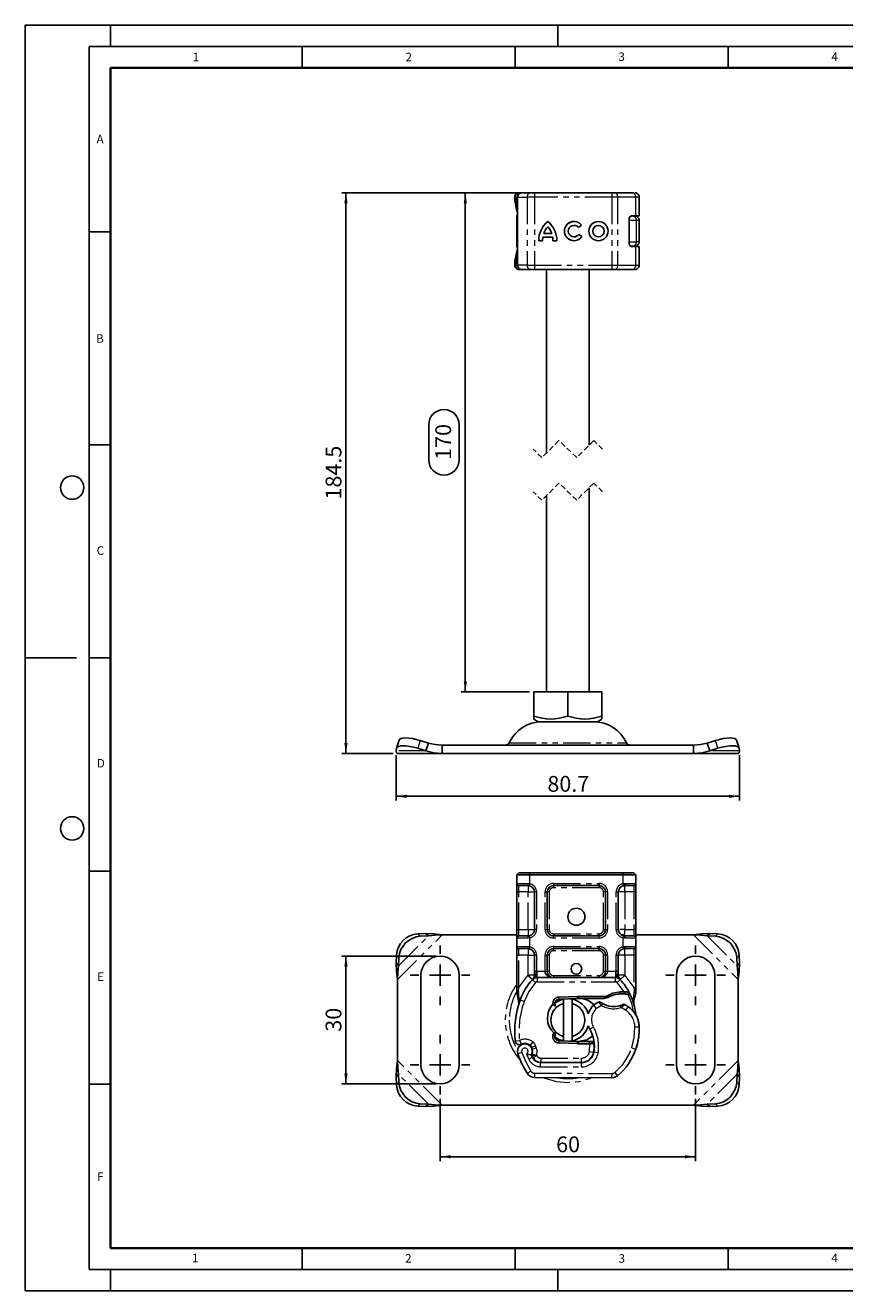
# Model space of a CAD drawing. Units: millimetres. Extents: x 0 to 420, y 0 to 297.
# Drawn here: x 0 to 192, y 0 to 297 of the extents above; entities that cross this region are included whole.
import ezdxf

# ---------------------------------------------------------------- set-up
doc = ezdxf.new("R2010")
doc.units = ezdxf.units.MM
doc.linetypes.add('HIDDEN', pattern=[1.905, 1.27, -0.635])
doc.linetypes.add('PHANTOM', pattern=[12.7, 6.35, -1.27, 1.27, -1.27, 1.27, -1.27])
doc.layers.add('LINIEN-DICK', color=7, linetype='Continuous', lineweight=35)
for name, color, linetype in [('LINIEN-DÜNN', 7, 'Continuous'), ('SLD-0', 179, 'Continuous'), ('VORLAGE_TEXT', 7, 'Continuous')]:
    doc.layers.add(name, color=color, linetype=linetype)
doc.styles.add('SLDTEXTSTYLE0', font='TXT', dxfattribs={"width": 0.605})
doc.dimstyles.new('SLDDIMSTYLE0', dxfattribs={"dimtxt": 3.595646, "dimasz": 2.5, "dimexe": 0, "dimexo": 0.0625, "dimgap": 0.898912, "dimtad": 1, "dimdec": 1, "dimrnd": 1e-09, "dimzin": 12, "dimdsep": 46, "dimtxsty": 'SLDTEXTSTYLE0', "dimsah": 1, "dimcen": 0.09, "dimadec": 0, "dimazin": 3, "dimtfac": 1, "dimtdec": 1, "dimtofl": 0, "dimtmove": 0, "dimatfit": 3, "dimfxl": 0, "dimfrac": 2, "dimtolj": 1, "dimtzin": 12, "dimarcsym": 0})
doc.dimstyles.new('SLDDIMSTYLE1', dxfattribs={"dimtxt": 3.595646, "dimasz": 2.5, "dimexe": 0, "dimexo": 0.0625, "dimgap": 0.898912, "dimtad": 1, "dimdec": 1, "dimrnd": 1e-09, "dimzin": 12, "dimdsep": 46, "dimtxsty": 'SLDTEXTSTYLE0', "dimsah": 1, "dimcen": 0.09, "dimadec": 0, "dimazin": 3, "dimtfac": 1, "dimtofl": 0, "dimtmove": 0, "dimatfit": 3, "dimfxl": 0, "dimfrac": 2, "dimtolj": 1, "dimtzin": 12, "dimarcsym": 0})
doc.dimstyles.new('SLDDIMSTYLE2', dxfattribs={"dimtxt": 3.595646, "dimasz": 2.5, "dimexe": 0, "dimexo": 0.0625, "dimgap": 0.898912, "dimtad": 1, "dimrnd": 1e-09, "dimzin": 12, "dimdsep": 46, "dimtxsty": 'SLDTEXTSTYLE0', "dimsah": 1, "dimcen": 0.09, "dimadec": 0, "dimazin": 3, "dimtfac": 1, "dimtofl": 0, "dimtmove": 0, "dimatfit": 3, "dimfxl": 0, "dimfrac": 2, "dimtolj": 1, "dimtzin": 12, "dimarcsym": 0})

# ---------------------------------------------------------------- blocks, each defined once
blk = doc.blocks.new('_D')
at = {"layer": 'SLD-0'}
for p, q in [((87.04, 125.7), (87.04, 115.04)), ((167.71, 125.7), (167.71, 115.04)), ((167.71, 116.04), (87.04, 116.04))]:
    blk.add_line(p, q, dxfattribs=at)
for points in [[(87.04, 116.04), (89.54, 115.65), (89.54, 116.42)], [(167.71, 116.04), (165.21, 116.42), (165.21, 115.65)]]:
    blk.add_solid(points, dxfattribs=at)
at = {"layer": 'SLD-0', "insert": (122.58, 120.81), "char_height": 3.704, "attachment_point": 1, "style": 'SLDTEXTSTYLE0'}
blk.add_mtext('80.7', dxfattribs=at)
blk = doc.blocks.new('_D_1')
at = {"layer": 'SLD-0'}
for p, q in [((115.58, 257.7), (74.29, 257.7)), ((75.29, 126.05), (75.29, 257.7)), ((86.38, 126.05), (74.29, 126.05))]:
    blk.add_line(p, q, dxfattribs=at)
for points in [[(75.29, 257.7), (74.9, 255.2), (75.67, 255.2)], [(75.29, 126.05), (75.67, 128.55), (74.9, 128.55)]]:
    blk.add_solid(points, dxfattribs=at)
at = {"layer": 'SLD-0', "insert": (70.51, 185.7), "char_height": 3.704, "attachment_point": 1, "rotation": 90, "style": 'SLDTEXTSTYLE0'}
blk.add_mtext('184.5', dxfattribs=at)
blk = doc.blocks.new('_D_2')
at = {"layer": 'SLD-0'}
for p, q in [((115.58, 257.7), (102.31, 257.7)), ((103.31, 140.55), (103.31, 257.7)), ((94.71, 195.01), (94.71, 203.24)), ((101.87, 203.24), (101.87, 195.01)), ((118.37, 140.55), (102.31, 140.55))]:
    blk.add_line(p, q, dxfattribs=at)
for centre, start, end in [((98.29, 203.24), 0, 180), ((98.29, 195.01), 180, 0)]:
    blk.add_arc(centre, 3.58, start, end, dxfattribs=at)
for points in [[(103.31, 257.7), (102.93, 255.2), (103.69, 255.2)], [(103.31, 140.55), (103.69, 143.05), (102.93, 143.05)]]:
    blk.add_solid(points, dxfattribs=at)
at = {"layer": 'SLD-0', "insert": (96.28, 195.01), "char_height": 3.704, "attachment_point": 1, "rotation": 90, "style": 'SLDTEXTSTYLE0'}
blk.add_mtext('170', dxfattribs=at)
blk = doc.blocks.new('_D_3')
at = {"layer": 'SLD-0'}
for p, q in [((97.38, 45.03), (97.38, 30.44)), ((157.38, 45.03), (157.38, 30.44)), ((97.38, 31.44), (157.38, 31.44))]:
    blk.add_line(p, q, dxfattribs=at)
for points in [[(97.38, 31.44), (99.88, 31.06), (99.88, 31.82)], [(157.38, 31.44), (154.88, 31.82), (154.88, 31.06)]]:
    blk.add_solid(points, dxfattribs=at)
at = {"layer": 'SLD-0', "insert": (124.63, 36.21), "char_height": 3.704, "attachment_point": 1, "style": 'SLDTEXTSTYLE0'}
blk.add_mtext('60', dxfattribs=at)
blk = doc.blocks.new('_D_4')
at = {"layer": 'SLD-0'}
for p, q in [((96.38, 78.53), (74.29, 78.53)), ((75.29, 48.53), (75.29, 78.53)), ((96.38, 48.53), (74.29, 48.53))]:
    blk.add_line(p, q, dxfattribs=at)
for points in [[(75.29, 78.53), (74.9, 76.03), (75.67, 76.03)], [(75.29, 48.53), (75.67, 51.03), (74.9, 51.03)]]:
    blk.add_solid(points, dxfattribs=at)
at = {"layer": 'SLD-0', "insert": (70.51, 60.79), "char_height": 3.704, "attachment_point": 1, "rotation": 90, "style": 'SLDTEXTSTYLE0'}
blk.add_mtext('30', dxfattribs=at)
blk = doc.blocks.new('SW_CENTERMARKSYMBOL_0')
at = {"layer": 'SLD-0', "color": 0}
for p, q in [((0, 5), (0, 7)), ((-5, 0), (-7, 0)), ((0, 0), (-2.5, 0)), ((0, 0), (0, 2.5)), ((0, 0), (0, -2.5)), ((0, 0), (2.5, 0)), ((5, 0), (7, 0)), ((0, -5), (0, -7))]:
    blk.add_line(p, q, dxfattribs=at)
blk = doc.blocks.new('SW_CENTERMARKSYMBOL_1')
at = {"layer": 'SLD-0', "color": 0}
for p, q in [((0, 5), (0, 7)), ((-5, 0), (-7, 0)), ((0, 0), (-2.5, 0)), ((0, 0), (0, 2.5)), ((0, 0), (0, -2.5)), ((0, 0), (2.5, 0)), ((5, 0), (7, 0)), ((0, -5), (0, -7))]:
    blk.add_line(p, q, dxfattribs=at)
blk = doc.blocks.new('SW_CENTERMARKSYMBOL_2')
at = {"layer": 'SLD-0', "color": 0}
for p, q in [((0, 5), (0, 7)), ((-5, 0), (-7, 0)), ((0, 0), (-2.5, 0)), ((0, 0), (0, 2.5)), ((0, 0), (0, -2.5)), ((0, 0), (2.5, 0)), ((5, 0), (7, 0)), ((0, -5), (0, -7))]:
    blk.add_line(p, q, dxfattribs=at)
blk = doc.blocks.new('SW_CENTERMARKSYMBOL_3')
at = {"layer": 'SLD-0', "color": 0}
for p, q in [((0, 5), (0, 7)), ((-5, 0), (-7, 0)), ((0, 0), (-2.5, 0)), ((0, 0), (0, 2.5)), ((0, 0), (0, -2.5)), ((0, 0), (2.5, 0)), ((5, 0), (7, 0)), ((0, -5), (0, -7))]:
    blk.add_line(p, q, dxfattribs=at)

msp = doc.modelspace()

# ---------------------------------------------------------------- linework, layer by layer
at = {"color": 7, "linetype": 'Continuous', "lineweight": 25}
for p, q in [((114.92, 256.698), (114.92, 256.076)), ((114.921, 256.096), (114.93, 256.015)), ((114.951, 255.833), (114.956, 255.785)), ((115.536, 256.698), (115.536, 240.698)), ((116.028, 257.698), (116.405, 257.698)), ((116.579, 257.698), (118.679, 257.698)), ((118.679, 257.698), (119.524, 257.698)), ((118.911, 257.698), (119.164, 257.698)), ((119.164, 257.698), (119.811, 257.698)), ((119.524, 257.698), (137.749, 257.698)), ((137.749, 257.698), (138.394, 257.698)), ((142.382, 257.698), (138.394, 257.698)), ((142.382, 257.698), (142.731, 257.698)), ((143.109, 257.698), (143.13, 257.698)), ((144.134, 252.298), (144.134, 256.698)), ((115.377, 249.968), (115.377, 251.698)), ((115.39, 249.834), (115.377, 249.75)), ((115.377, 247.647), (115.377, 249.75)), ((115.536, 250.13), (115.502, 250.093)), ((122.673, 249.713), (122.671, 249.713)), ((128.832, 250.046), (128.83, 250.046)), ((130.614, 250.074), (129.89, 249.531)), ((134.562, 250.046), (134.559, 250.046)), ((141.742, 251.298), (141.742, 246.098)), ((142.108, 252.198), (142.541, 252.198)), ((142.346, 252.298), (143.328, 252.298)), ((143.328, 252.298), (144.134, 252.298)), ((144.144, 246.198), (144.144, 251.198)), ((115.377, 247.647), (115.394, 247.563)), ((115.377, 245.698), (115.377, 247.415)), ((115.502, 247.304), (115.536, 247.267)), ((123.831, 247.263), (121.511, 247.263)), ((123.593, 248.169), (121.748, 248.169)), ((123.596, 248.169), (123.593, 248.169)), ((123.833, 247.263), (123.831, 247.263)), ((128.83, 247.35), (128.832, 247.35)), ((129.926, 247.914), (130.67, 247.398)), ((134.559, 247.35), (134.562, 247.35)), ((121.449, 246.445), (120.544, 246.445)), ((124.798, 246.445), (123.892, 246.445)), ((142.097, 245.198), (142.541, 245.198)), ((143.328, 245.098), (142.346, 245.098)), ((143.328, 245.098), (144.134, 245.098)), ((144.134, 240.698), (144.134, 245.098)), ((114.92, 241.31), (114.92, 240.698)), ((114.931, 241.31), (114.936, 241.381)), ((116.028, 239.698), (116.347, 239.698)), ((116.537, 239.698), (116.579, 239.698)), ((116.579, 239.698), (118.679, 239.698)), ((119.524, 239.698), (118.679, 239.698)), ((118.911, 239.698), (119.164, 239.698)), ((119.164, 239.698), (119.811, 239.698)), ((119.524, 239.698), (137.749, 239.698)), ((122.377, 239.698), (122.377, 196.621)), ((132.377, 198.446), (132.377, 239.698)), ((137.749, 239.698), (138.394, 239.698)), ((138.394, 239.698), (142.382, 239.698)), ((139.686, 239.698), (140.571, 239.698)), ((142.382, 239.698), (143.035, 239.698)), ((132.377, 140.547), (132.377, 188.446)), ((122.377, 186.621), (122.377, 140.547)), ((119.366, 140.547), (119.366, 134.883)), ((119.366, 140.547), (127.377, 140.547)), ((127.377, 134.883), (127.377, 140.547)), ((127.377, 140.547), (135.388, 140.547)), ((135.388, 140.547), (135.388, 134.883)), ((119.366, 134.883), (119.366, 134.171)), ((119.366, 134.167), (120.44, 133.547)), ((134.315, 133.547), (135.388, 134.167)), ((135.388, 134.883), (135.388, 134.193)), ((120.44, 133.547), (134.315, 133.547)), ((87.749, 129.185), (87.152, 127.373)), ((94.638, 128.516), (92.732, 129.114)), ((94.041, 126.703), (94.638, 128.516)), ((97.888, 128.047), (97.888, 126.047)), ((156.866, 128.047), (97.888, 128.047)), ((156.866, 128.047), (156.866, 126.047)), ((162.022, 129.114), (160.116, 128.516)), ((160.116, 128.516), (160.713, 126.703)), ((167.602, 127.373), (167.005, 129.185)), ((87.041, 126.703), (87.134, 127.301)), ((97.888, 126.047), (87.377, 126.047)), ((92.134, 127.301), (94.041, 126.703)), ((97.888, 126.047), (156.866, 126.047)), ((167.377, 126.047), (156.866, 126.047)), ((160.713, 126.703), (162.62, 127.301)), ((167.62, 127.301), (167.713, 126.703)), ((115.877, 98.079), (115.377, 97.579)), ((115.877, 98.079), (118.377, 98.079)), ((118.377, 98.079), (140.377, 98.079)), ((140.377, 98.079), (142.877, 98.079)), ((142.877, 98.079), (143.377, 97.579)), ((115.377, 97.579), (115.377, 95.579)), ((115.377, 97.579), (118.377, 97.579)), ((115.377, 93.579), (115.377, 95.579)), ((115.877, 95.079), (118.028, 95.079)), ((118.29, 95.057), (118.028, 95.079)), ((118.028, 95.079), (118.439, 94.998)), ((118.377, 97.579), (140.377, 97.579)), ((124.028, 95.079), (134.726, 95.079)), ((140.209, 94.977), (140.726, 95.079)), ((140.377, 97.579), (143.377, 97.579)), ((140.726, 95.079), (140.464, 95.057)), ((140.726, 95.079), (142.877, 95.079)), ((143.377, 97.579), (143.377, 95.579)), ((143.377, 95.579), (143.377, 93.579)), ((115.377, 84.779), (115.377, 93.579)), ((119.528, 93.579), (119.528, 84.779)), ((122.528, 84.779), (122.528, 93.579)), ((136.226, 93.579), (136.226, 84.779)), ((139.226, 84.779), (139.226, 93.579)), ((143.377, 93.579), (143.377, 84.779)), ((94.041, 83.866), (92.134, 83.772)), ((92.732, 83.174), (94.638, 83.268)), ((94.638, 83.268), (94.041, 83.866)), ((97.888, 83.529), (115.377, 83.529)), ((115.377, 82.779), (115.377, 84.779)), ((118.028, 83.279), (115.877, 83.279)), ((118.546, 83.382), (118.028, 83.279)), ((118.028, 83.279), (118.29, 83.302)), ((134.726, 83.279), (124.028, 83.279)), ((139.399, 84.779), (139.226, 84.779)), ((139.949, 83.529), (140.726, 83.529)), ((140.726, 83.279), (140.153, 83.393)), ((140.726, 83.279), (140.464, 83.302)), ((142.877, 83.279), (140.726, 83.279)), ((143.377, 84.779), (143.377, 82.779)), ((143.377, 83.529), (156.866, 83.529)), ((160.713, 83.866), (160.116, 83.268)), ((160.116, 83.268), (162.022, 83.174)), ((162.62, 83.772), (160.713, 83.866)), ((115.377, 80.779), (115.377, 82.779)), ((115.377, 78.779), (115.377, 80.779)), ((115.877, 80.279), (118.028, 80.279)), ((118.028, 80.279), (118.29, 80.257)), ((118.028, 80.279), (118.439, 80.198)), ((124.028, 80.279), (134.726, 80.279)), ((140.209, 80.177), (140.726, 80.279)), ((140.726, 80.279), (140.464, 80.257)), ((140.726, 80.279), (142.877, 80.279)), ((143.377, 82.779), (143.377, 80.779)), ((143.377, 80.779), (143.377, 78.779)), ((87.134, 78.772), (87.041, 76.866)), ((87.638, 76.268), (87.732, 78.174)), ((115.377, 71.145), (115.377, 78.779)), ((119.528, 78.779), (119.528, 74.976)), ((122.528, 74.979), (122.528, 78.779)), ((136.226, 78.779), (136.226, 74.979)), ((139.226, 74.976), (139.226, 78.779)), ((143.377, 78.779), (143.377, 71.145)), ((167.022, 78.174), (167.116, 76.268)), ((167.713, 76.866), (167.62, 78.772)), ((87.041, 76.866), (87.638, 76.268)), ((119.528, 74.085), (119.528, 74.976)), ((139.226, 74.976), (139.226, 74.085)), ((167.116, 76.268), (167.713, 76.866)), ((87.377, 54.041), (87.377, 73.018)), ((92.877, 74.029), (92.877, 53.029)), ((101.877, 53.029), (101.877, 74.029)), ((119.097, 73.032), (119.121, 73.056)), ((120.166, 73.479), (138.588, 73.479)), ((139.633, 73.056), (139.657, 73.032)), ((152.877, 74.029), (152.877, 53.029)), ((161.877, 53.029), (161.877, 74.029)), ((167.377, 73.018), (167.377, 54.041)), ((115.377, 70.18), (115.377, 71.145)), ((115.377, 70.18), (115.398, 69.868)), ((115.398, 69.868), (115.456, 69.574)), ((115.401, 69.884), (115.451, 69.599)), ((115.456, 69.574), (115.778, 68.042)), ((125.281, 68.9), (129.655, 69.075)), ((129.675, 68.575), (125.301, 68.4)), ((126.377, 67.402), (126.377, 68.428)), ((128.377, 68.428), (128.377, 67.402)), ((129.655, 69.075), (129.877, 69.079)), ((129.877, 69.079), (136.292, 69.079)), ((129.877, 68.579), (135.944, 68.579)), ((135.944, 68.579), (136.292, 69.079)), ((135.944, 68.579), (136.868, 68.845)), ((136.868, 68.845), (136.292, 69.079)), ((139.686, 70.14), (140.571, 70.14)), ((140.556, 69.64), (140.858, 69.629)), ((140.571, 70.14), (140.882, 70.127)), ((141.806, 69.973), (141.531, 69.58)), ((142.776, 68.52), (142.885, 67.208)), ((142.883, 68.251), (143.309, 69.84)), ((143.377, 70.358), (143.309, 69.84)), ((143.377, 71.145), (143.377, 70.358)), ((115.865, 67.244), (115.851, 67.248)), ((115.856, 67.247), (115.858, 66.98)), ((124.472, 66.782), (123.853, 67.212)), ((124.379, 67.129), (124.472, 66.782)), ((126.377, 59.657), (126.377, 67.402)), ((128.377, 67.402), (128.377, 59.657)), ((142.866, 67.281), (142.884, 67.213)), ((142.885, 67.47), (142.883, 68.251)), ((123.894, 60.054), (124.105, 60.507)), ((124.419, 60.619), (124.105, 60.507)), ((124.377, 59.922), (124.447, 60.59)), ((124.447, 60.59), (124.419, 60.619)), ((126.377, 58.631), (126.377, 59.657)), ((128.377, 59.657), (128.377, 58.631)), ((117.37, 58.004), (117.157, 58.011)), ((119.018, 56.688), (118.864, 57.143)), ((124.443, 59.225), (124.55, 59.047)), ((129.655, 57.984), (125.281, 58.159)), ((125.301, 58.659), (129.675, 58.484)), ((129.877, 57.979), (129.655, 57.984)), ((132.442, 58.479), (129.877, 58.479)), ((132.442, 57.979), (129.877, 57.979)), ((132.477, 58.479), (132.442, 58.479)), ((132.51, 57.979), (132.442, 57.979)), ((132.477, 58.479), (132.955, 58.479)), ((133.514, 57.983), (132.955, 58.479)), ((132.955, 58.479), (133.534, 58.479)), ((143.497, 57.127), (143.285, 56.555)), ((119.218, 54.757), (119.013, 55.21)), ((120.99, 53.567), (130.526, 53.518)), ((130.577, 53.579), (121.041, 53.579)), ((131.146, 53.579), (130.577, 53.579)), ((87.638, 50.791), (87.041, 50.193)), ((87.732, 48.885), (87.638, 50.791)), ((167.116, 50.791), (167.022, 48.885)), ((167.713, 50.193), (167.116, 50.791)), ((87.041, 50.193), (87.134, 48.287)), ((137.744, 49.981), (119.519, 50.074)), ((167.62, 48.287), (167.713, 50.193)), ((92.134, 43.287), (94.041, 43.193)), ((94.638, 43.791), (92.732, 43.885)), ((94.041, 43.193), (94.638, 43.791)), ((156.866, 43.529), (97.888, 43.529)), ((162.022, 43.885), (160.116, 43.791)), ((160.116, 43.791), (160.713, 43.193)), ((160.713, 43.193), (162.62, 43.287))]:
    msp.add_line(p, q, dxfattribs=at)
at = {"color": 8, "linetype": 'PHANTOM', "lineweight": 18}
for p, q in [((115.033, 256.698), (114.92, 256.698)), ((114.941, 256.076), (115.033, 256.566)), ((115.033, 256.698), (115.542, 256.698)), ((115.033, 256.698), (115.033, 256.566)), ((115.425, 256.252), (115.536, 256.208)), ((115.636, 256.698), (115.536, 256.698)), ((115.636, 256.698), (117.828, 256.698)), ((115.636, 240.698), (115.636, 256.698)), ((116.028, 257.698), (116.185, 257.627)), ((117.828, 256.698), (117.828, 240.698)), ((119.519, 256.698), (117.828, 256.698)), ((119.519, 256.698), (119.519, 240.698)), ((137.744, 256.698), (119.519, 256.698)), ((137.744, 256.698), (137.744, 240.698)), ((139.033, 256.698), (137.744, 256.698)), ((139.033, 256.698), (139.033, 240.698)), ((143.328, 256.698), (139.033, 256.698)), ((143.328, 252.298), (143.328, 256.698)), ((144.134, 256.698), (143.328, 256.698)), ((115.536, 251.698), (115.377, 251.698)), ((115.377, 249.75), (115.398, 249.756)), ((115.4, 249.897), (115.39, 249.834)), ((115.398, 249.756), (115.456, 249.775)), ((115.456, 249.775), (115.536, 249.926)), ((143.497, 251.198), (141.742, 251.198)), ((143.497, 246.198), (143.497, 251.198)), ((144.144, 251.198), (143.497, 251.198)), ((115.398, 247.64), (115.377, 247.647)), ((115.456, 247.622), (115.398, 247.64)), ((115.536, 247.47), (115.456, 247.622)), ((115.536, 245.698), (115.377, 245.698)), ((141.742, 246.198), (143.497, 246.198)), ((142.79, 245.202), (142.768, 245.074)), ((143.328, 240.698), (143.328, 245.098)), ((144.144, 246.198), (143.497, 246.198)), ((115.033, 240.698), (114.92, 240.698)), ((115.033, 240.698), (115.033, 240.83)), ((115.033, 240.698), (115.532, 240.698)), ((115.536, 241.189), (115.425, 241.144)), ((115.536, 240.698), (115.636, 240.698)), ((117.828, 240.698), (115.636, 240.698)), ((117.828, 240.698), (119.519, 240.698)), ((119.519, 240.698), (137.744, 240.698)), ((137.744, 240.698), (139.033, 240.698)), ((139.033, 240.698), (143.328, 240.698)), ((143.328, 240.698), (144.134, 240.698)), ((116.028, 239.698), (116.182, 239.768)), ((92.732, 129.114), (92.134, 127.301)), ((113.62, 128.626), (141.134, 128.626)), ((162.62, 127.301), (162.022, 129.114)), ((94.041, 126.703), (87.041, 126.703)), ((167.713, 126.703), (160.713, 126.703)), ((118.377, 98.079), (118.377, 97.579)), ((140.377, 97.579), (140.377, 98.079)), ((115.377, 95.579), (117.959, 95.579)), ((115.877, 93.579), (115.877, 95.079)), ((117.959, 95.579), (118.377, 95.549)), ((118.028, 95.079), (118.028, 93.579)), ((118.377, 95.549), (118.29, 95.057)), ((118.377, 97.579), (118.377, 95.549)), ((124.028, 95.579), (134.726, 95.579)), ((124.028, 95.579), (124.028, 95.079)), ((124.028, 95.079), (124.028, 94.579)), ((134.726, 95.579), (134.726, 95.079)), ((134.726, 94.579), (134.726, 95.079)), ((140.377, 95.549), (140.377, 97.579)), ((140.377, 95.549), (140.796, 95.579)), ((140.464, 95.057), (140.377, 95.549)), ((140.726, 93.579), (140.726, 95.079)), ((140.796, 95.579), (143.377, 95.579)), ((142.877, 95.079), (142.877, 93.579)), ((115.377, 93.579), (115.877, 93.579)), ((118.028, 93.579), (115.877, 93.579)), ((115.877, 84.779), (115.877, 93.579)), ((118.028, 93.579), (119.528, 93.579)), ((118.028, 84.779), (118.028, 93.579)), ((120.028, 93.579), (119.528, 93.579)), ((120.028, 93.579), (120.028, 84.779)), ((122.028, 84.779), (122.028, 93.579)), ((122.028, 93.579), (122.528, 93.579)), ((123.028, 93.579), (122.528, 93.579)), ((123.028, 93.579), (123.028, 84.779)), ((134.726, 94.579), (124.028, 94.579)), ((136.226, 93.579), (135.726, 93.579)), ((135.726, 84.779), (135.726, 93.579)), ((136.726, 93.579), (136.226, 93.579)), ((136.726, 93.579), (136.726, 84.779)), ((138.726, 84.779), (138.726, 93.579)), ((138.726, 93.579), (139.226, 93.579)), ((140.726, 93.579), (139.226, 93.579)), ((140.726, 93.579), (140.726, 84.779)), ((142.877, 93.579), (140.726, 93.579)), ((143.377, 93.579), (142.877, 93.579)), ((142.877, 93.579), (142.877, 84.779)), ((87.377, 73.018), (97.888, 83.529)), ((87.638, 76.268), (94.638, 83.268)), ((92.134, 83.772), (92.732, 83.174)), ((115.377, 84.779), (115.877, 84.779)), ((115.877, 83.279), (115.877, 84.779)), ((115.877, 84.779), (118.028, 84.779)), ((118.028, 84.779), (118.028, 83.279)), ((118.028, 84.779), (119.528, 84.779)), ((118.29, 83.302), (118.377, 82.81)), ((120.028, 84.779), (119.528, 84.779)), ((122.028, 84.779), (122.528, 84.779)), ((122.528, 84.779), (123.028, 84.779)), ((124.028, 83.779), (124.028, 83.279)), ((124.028, 83.779), (134.726, 83.779)), ((124.028, 82.779), (124.028, 83.279)), ((134.726, 83.279), (134.726, 83.779)), ((134.726, 82.779), (134.726, 83.279)), ((135.726, 84.779), (136.226, 84.779)), ((136.226, 84.779), (136.726, 84.779)), ((138.726, 84.779), (139.226, 84.779)), ((140.726, 84.779), (139.632, 84.779)), ((140.377, 82.81), (140.464, 83.302)), ((140.726, 83.686), (140.726, 84.779)), ((140.726, 84.779), (142.877, 84.779)), ((142.877, 84.779), (142.877, 83.279)), ((143.377, 84.779), (142.877, 84.779)), ((156.866, 83.529), (167.377, 73.018)), ((160.116, 83.268), (167.116, 76.268)), ((162.022, 83.174), (162.62, 83.772)), ((117.959, 82.779), (115.377, 82.779)), ((115.377, 80.779), (117.959, 80.779)), ((115.877, 78.779), (115.877, 80.279)), ((118.377, 82.81), (117.959, 82.779)), ((117.959, 80.779), (118.377, 80.749)), ((118.028, 80.279), (118.028, 78.779)), ((118.377, 80.749), (118.29, 80.257)), ((118.377, 82.81), (118.377, 80.749)), ((134.726, 82.779), (124.028, 82.779)), ((124.028, 80.779), (134.726, 80.779)), ((124.028, 80.779), (124.028, 80.279)), ((124.028, 80.279), (124.028, 79.779)), ((134.726, 80.779), (134.726, 80.279)), ((134.726, 79.779), (134.726, 80.279)), ((140.377, 80.749), (140.377, 82.81)), ((140.796, 82.779), (140.377, 82.81)), ((140.377, 80.749), (140.796, 80.779)), ((140.464, 80.257), (140.377, 80.749)), ((140.726, 78.779), (140.726, 80.279)), ((143.377, 82.779), (140.796, 82.779)), ((140.796, 80.779), (143.377, 80.779)), ((142.877, 80.279), (142.877, 78.779)), ((87.732, 78.174), (87.134, 78.772)), ((115.377, 78.779), (115.877, 78.779)), ((118.028, 78.779), (115.877, 78.779)), ((115.877, 71.145), (115.877, 78.779)), ((118.028, 78.779), (119.528, 78.779)), ((118.028, 74.085), (118.028, 78.779)), ((120.028, 78.779), (119.528, 78.779)), ((120.028, 78.779), (120.028, 74.976)), ((122.028, 74.979), (122.028, 78.779)), ((122.028, 78.779), (122.528, 78.779)), ((123.028, 78.779), (122.528, 78.779)), ((123.028, 78.779), (123.028, 74.979)), ((134.726, 79.779), (124.028, 79.779)), ((136.226, 78.779), (135.726, 78.779)), ((135.726, 74.979), (135.726, 78.779)), ((136.726, 78.779), (136.226, 78.779)), ((136.726, 78.779), (136.726, 74.979)), ((138.726, 74.976), (138.726, 78.779)), ((138.726, 78.779), (139.226, 78.779)), ((140.726, 78.779), (139.226, 78.779)), ((142.877, 78.779), (140.726, 78.779)), ((140.726, 78.779), (140.726, 74.085)), ((143.377, 78.779), (142.877, 78.779)), ((142.877, 78.779), (142.877, 71.145)), ((167.62, 78.772), (167.022, 78.174)), ((119.528, 74.976), (120.028, 74.976)), ((120.028, 74.976), (120.166, 74.979)), ((120.166, 73.479), (120.166, 74.979)), ((120.166, 74.979), (122.028, 74.979)), ((122.028, 74.979), (122.528, 74.979)), ((122.528, 74.979), (123.028, 74.979)), ((135.726, 74.979), (136.226, 74.979)), ((136.226, 74.979), (136.726, 74.979)), ((136.726, 74.979), (138.588, 74.979)), ((138.588, 74.979), (138.588, 73.479)), ((138.588, 74.979), (138.726, 74.976)), ((138.726, 74.976), (139.226, 74.976)), ((115.877, 71.145), (117.955, 74.007)), ((117.955, 74.007), (118.028, 74.085)), ((117.955, 74.007), (119.06, 72.993)), ((119.097, 73.032), (118.028, 74.085)), ((119.528, 74.085), (118.028, 74.085)), ((119.797, 72.317), (119.06, 72.993)), ((120.166, 73.479), (120.166, 72.479)), ((120.166, 72.479), (138.588, 72.479)), ((124.028, 73.979), (124.028, 73.479)), ((124.028, 73.979), (134.726, 73.979)), ((134.726, 73.479), (134.726, 73.979)), ((138.588, 72.479), (138.588, 73.479)), ((139.694, 72.993), (138.957, 72.317)), ((140.571, 70.14), (138.957, 72.317)), ((140.726, 74.085), (139.226, 74.085)), ((140.726, 74.085), (139.657, 73.032)), ((139.694, 72.993), (140.799, 74.007)), ((140.726, 74.085), (140.799, 74.007)), ((140.799, 74.007), (142.877, 71.145)), ((115.377, 71.145), (115.877, 71.145)), ((115.776, 70.23), (115.764, 69.998)), ((115.775, 69.777), (115.764, 69.998)), ((115.775, 69.777), (115.882, 68.301)), ((115.776, 70.23), (115.877, 71.145)), ((125.281, 68.9), (125.301, 68.4)), ((129.675, 68.575), (129.655, 69.075)), ((129.877, 69.079), (129.877, 68.579)), ((139.7, 69.641), (139.686, 70.14)), ((140.571, 70.14), (140.556, 69.64)), ((140.882, 70.127), (140.858, 69.629)), ((142.776, 68.52), (142.959, 70.033)), ((142.877, 71.145), (142.96, 70.4)), ((142.877, 71.145), (143.377, 71.145)), ((142.96, 70.4), (142.959, 70.033)), ((115.882, 68.301), (115.851, 67.248)), ((116.178, 68.196), (115.882, 68.301)), ((117.121, 67.863), (116.178, 68.196)), ((134.139, 66.271), (133.485, 67.027)), ((135.277, 66.962), (134.139, 66.271)), ((135.533, 67.392), (135.277, 66.962)), ((139.898, 66.472), (139.738, 66.946)), ((140.951, 65.865), (139.898, 66.472)), ((141.515, 66.691), (140.951, 65.865)), ((123.894, 60.054), (124.377, 59.922)), ((133.401, 61.87), (132.536, 61.369)), ((144.13, 61.874), (143.13, 61.851)), ((144.129, 61.905), (144.138, 61.905)), ((115.033, 58.628), (116.028, 58.73)), ((116.028, 58.73), (116.467, 57.831)), ((119.164, 58.385), (118.54, 57.603)), ((118.864, 57.143), (119.811, 57.464)), ((119.018, 56.688), (119.965, 57.009)), ((119.965, 57.009), (119.811, 57.464)), ((125.301, 58.659), (125.281, 58.159)), ((129.655, 57.984), (129.675, 58.484)), ((129.877, 58.479), (129.877, 57.979)), ((132.442, 57.979), (132.442, 58.479)), ((132.452, 56.169), (132.51, 57.979)), ((132.51, 57.979), (132.477, 58.479)), ((133.612, 57.479), (133.542, 57.479)), ((142.382, 57.003), (143.328, 56.68)), ((143.497, 57.127), (143.475, 57.134)), ((97.888, 43.529), (87.377, 54.041)), ((116.579, 55.936), (115.636, 55.603)), ((117.683, 55.549), (118.184, 54.37)), ((118.184, 54.37), (119.093, 54.788)), ((119.218, 54.757), (120.129, 55.168)), ((120.129, 55.168), (120.033, 55.383)), ((120.984, 52.567), (120.99, 53.567)), ((121.041, 54.579), (130.577, 54.579)), ((121.041, 54.579), (121.041, 53.579)), ((130.526, 53.518), (130.521, 52.518)), ((130.577, 53.579), (130.577, 54.579)), ((132.452, 56.169), (133.438, 56.006)), ((132.831, 54.579), (132.768, 54.579)), ((134.484, 55.844), (133.498, 56.013)), ((167.377, 54.041), (156.866, 43.529)), ((94.638, 43.791), (87.638, 50.791)), ((117.828, 51.023), (118.679, 51.549)), ((119.524, 51.074), (119.519, 50.074)), ((119.524, 51.074), (137.749, 50.981)), ((120.984, 52.567), (130.521, 52.518)), ((137.744, 49.981), (137.749, 50.981)), ((138.394, 51.212), (139.033, 50.443)), ((167.116, 50.791), (160.116, 43.791)), ((87.134, 48.287), (87.732, 48.885)), ((167.022, 48.885), (167.62, 48.287)), ((92.732, 43.885), (92.134, 43.287)), ((162.62, 43.287), (162.022, 43.885))]:
    msp.add_line(p, q, dxfattribs=at)
at = {"color": 7, "linetype": 'HIDDEN', "lineweight": 18}
for p, q in [((125.29, 199.534), (121.29, 195.534)), ((129.465, 195.534), (125.29, 199.534)), ((133.465, 199.534), (129.465, 195.534)), ((135.552, 197.534), (133.465, 199.534)), ((121.29, 195.534), (119.202, 197.534)), ((121.29, 185.534), (119.202, 187.534)), ((125.29, 189.534), (121.29, 185.534)), ((129.465, 185.534), (125.29, 189.534)), ((133.465, 189.534), (129.465, 185.534)), ((135.552, 187.534), (133.465, 189.534))]:
    msp.add_line(p, q, dxfattribs=at)
at = {"color": 7, "linetype": 'Continuous', "lineweight": 25, "flags": 128}
for points in [[(114.953, 255.824), (114.924, 255.983), (114.941, 256.076)], [(115.377, 251.698), (115.425, 252.232), (115.536, 252.662)], [(115.502, 250.093), (115.425, 249.969), (115.385, 249.834)], [(141.742, 251.298), (141.771, 251.591), (141.85, 251.85), (141.973, 252.067), (142.143, 252.232), (142.346, 252.298)], [(115.385, 247.562), (115.425, 247.428), (115.502, 247.304)], [(115.536, 244.735), (115.425, 245.165), (115.377, 245.698)], [(142.346, 245.098), (142.097, 245.198), (141.905, 245.435), (141.796, 245.7), (141.744, 246.021), (141.742, 246.098)], [(115.033, 240.698), (115.109, 240.316), (115.178, 240.212)], [(92.134, 127.301), (91.2, 127.564), (90.293, 127.759), (89.447, 127.879), (88.696, 127.92), (88.068, 127.879), (87.587, 127.759), (87.272, 127.564), (87.134, 127.301)], [(87.749, 129.185), (87.869, 129.376), (88.185, 129.572), (88.665, 129.692), (89.294, 129.732), (90.045, 129.692), (90.891, 129.572), (91.798, 129.376), (92.732, 129.114)], [(97.888, 128.047), (96.245, 128.166), (94.638, 128.516)], [(160.116, 128.516), (158.509, 128.166), (156.866, 128.047)], [(162.022, 129.114), (162.956, 129.376), (163.864, 129.572), (164.709, 129.692), (165.461, 129.732), (166.089, 129.692), (166.57, 129.572), (166.885, 129.376), (167.005, 129.185)], [(167.62, 127.301), (167.482, 127.564), (167.167, 127.759), (166.686, 127.879), (166.058, 127.92), (165.307, 127.879), (164.461, 127.759), (163.554, 127.564), (162.62, 127.301)], [(87.377, 126.047), (87.184, 126.213), (87.041, 126.703)], [(94.041, 126.703), (95.939, 126.213), (97.888, 126.047)], [(156.866, 126.047), (158.815, 126.213), (160.713, 126.703)], [(167.713, 126.703), (167.571, 126.213), (167.377, 126.047)], [(97.888, 83.529), (95.939, 83.723), (94.041, 83.866)], [(94.638, 83.268), (96.245, 83.417), (97.888, 83.529)], [(160.713, 83.866), (158.815, 83.723), (156.866, 83.529)], [(156.866, 83.529), (158.509, 83.417), (160.116, 83.268)], [(87.041, 76.866), (87.184, 74.967), (87.377, 73.018)], [(87.377, 73.018), (87.49, 74.661), (87.638, 76.268)], [(122.028, 74.979), (122.063, 74.7), (122.169, 74.427), (122.352, 74.162), (122.614, 73.919), (123.292, 73.585), (124.028, 73.479)], [(167.116, 76.268), (167.265, 74.661), (167.377, 73.018)], [(167.377, 73.018), (167.571, 74.967), (167.713, 76.866)], [(127.884, 68.504), (128.129, 68.473), (128.377, 68.428)], [(136.292, 69.079), (137.916, 69.845), (139.686, 70.14)], [(115.778, 68.042), (115.854, 67.438), (115.855, 67.378)], [(133.135, 59.749), (131.81, 58.864), (129.877, 58.479)], [(132.536, 61.369), (132.206, 62.072), (132.181, 62.142)], [(128.377, 58.631), (128.129, 58.586), (127.884, 58.555)], [(87.377, 54.041), (87.184, 52.092), (87.041, 50.193)], [(87.638, 50.791), (87.49, 52.398), (87.377, 54.041)], [(167.377, 54.041), (167.265, 52.398), (167.116, 50.791)], [(167.713, 50.193), (167.571, 52.092), (167.377, 54.041)], [(94.041, 43.193), (95.939, 43.336), (97.888, 43.529)], [(97.888, 43.529), (96.245, 43.642), (94.638, 43.791)], [(160.116, 43.791), (158.509, 43.642), (156.866, 43.529)], [(156.866, 43.529), (158.815, 43.336), (160.713, 43.193)]]:
    msp.add_lwpolyline(points, dxfattribs=at)
at = {"color": 8, "linetype": 'PHANTOM', "lineweight": 18, "flags": 128}
for points in [[(115.536, 253.349), (115.459, 253.705), (115.336, 254.278), (115.246, 254.77), (115.209, 255.476), (115.391, 255.893)], [(115.391, 255.893), (115.514, 255.794), (115.536, 255.774)], [(138.394, 257.698), (138.519, 257.679), (138.639, 257.622), (138.749, 257.53), (138.846, 257.405), (138.926, 257.254), (138.985, 257.081), (139.021, 256.893), (139.033, 256.698)], [(115.398, 247.64), (115.422, 247.453), (115.505, 247.305)], [(115.391, 241.504), (115.21, 241.921), (115.247, 242.627), (115.337, 243.119), (115.46, 243.692), (115.536, 244.064)], [(115.033, 240.83), (114.924, 241.183), (114.931, 241.31)], [(115.536, 241.622), (115.514, 241.602), (115.391, 241.504)], [(139.033, 240.698), (139.021, 240.503), (138.985, 240.316), (138.926, 240.143), (138.846, 239.991), (138.749, 239.867), (138.639, 239.774), (138.519, 239.717), (138.394, 239.698)], [(120.014, 74.307), (119.919, 74.301), (119.83, 74.287), (119.675, 74.237), (119.568, 74.167), (119.539, 74.127), (119.528, 74.085)], [(120.014, 74.307), (120.022, 74.619), (120.028, 74.976)], [(134.726, 73.479), (135.462, 73.585), (136.14, 73.919), (136.402, 74.162), (136.585, 74.427), (136.691, 74.7), (136.726, 74.979)], [(138.74, 74.307), (138.732, 74.619), (138.726, 74.976)], [(138.74, 74.307), (138.927, 74.288), (139.084, 74.239), (139.189, 74.168), (139.226, 74.085)], [(119.797, 72.317), (118.234, 70.225), (117.121, 67.863)], [(115.764, 69.998), (115.593, 69.962), (115.466, 69.924), (115.411, 69.894), (115.398, 69.868)], [(115.775, 69.777), (115.612, 69.716), (115.498, 69.654), (115.455, 69.61), (115.456, 69.574)], [(141.441, 69.589), (142.293, 67.459), (142.719, 65.461)], [(142.382, 57.003), (142.97, 59.394), (143.13, 61.851)], [(119.164, 58.385), (119.553, 57.971), (119.811, 57.464)], [(119.965, 57.009), (120.116, 56.201), (120.033, 55.383)], [(116.579, 55.936), (117.511, 53.686), (118.679, 51.549)], [(121.662, 50.04), (121.979, 49.895), (124.709, 49.11), (127.377, 48.866), (130.045, 49.11), (132.775, 49.895), (132.987, 50.005)]]:
    msp.add_lwpolyline(points, dxfattribs=at)
at = {"color": 7, "linetype": 'Continuous', "lineweight": 25}
for centre, radius in [((134.559, 248.698), 2.253), ((134.559, 248.698), 1.348), ((129.377, 87.779), 2), ((129.377, 75.529), 1.25)]:
    msp.add_circle(centre, radius, dxfattribs=at)
for centre, radius, start, end in [((115.92, 256.698), 1, 89.99968, 180.00043), ((136.596, 259.051), 21.885, 188.58373, 195.77872), ((115.588, 256.857), 0.626, 207.67221, 254.91771), ((116.536, 256.698), 1, 89.99968, 180.00043), ((143.134, 256.698), 1, 359.99957, 90.00032), ((126.317, 246.488), 5.773, 129.16645, 180.43009), ((126.32, 246.488), 5.773, 129.16646, 180.43007), ((126.317, 246.488), 4.868, 138.505, 159.80651), ((119.025, 246.488), 5.773, 359.56991, 50.83355), ((119.025, 246.488), 4.868, 20.19347, 41.49501), ((119.027, 246.488), 4.868, 20.19344, 41.49502), ((128.83, 248.698), 2.253, 37.61954, 324.76673), ((128.832, 248.698), 2.253, 90.0004, 269.9996), ((128.83, 248.698), 1.348, 38.1424, 324.4118), ((128.832, 248.698), 1.348, 38.14026, 90.00126), ((134.562, 248.698), 2.253, 90.00041, 269.99959), ((134.562, 248.698), 1.348, 270.00054, 89.99946), ((143.144, 251.198), 1, 0, 90.00032), ((126.317, 246.488), 4.868, 170.83653, 180.51001), ((119.025, 246.488), 4.868, 359.48999, 9.16341), ((119.027, 246.488), 4.868, 359.49004, 9.16339), ((128.832, 248.698), 1.348, 269.99976, 324.41275), ((134.819, 238.774), 20.059, 164.02025, 172.76499), ((143.144, 246.198), 1, 270.00041, 359.9997), ((115.92, 240.698), 1, 179.99957, 270.00032), ((116.536, 240.698), 1, 179.99957, 270.00032), ((143.134, 240.698), 1, 269.99968, 0.00043), ((123.372, 145.948), 11.768, 250.10184, 289.89816), ((131.382, 145.948), 11.768, 250.10184, 289.89816), ((121.33, 125.047), 8.5, 89.99993, 155.09897), ((133.424, 125.047), 8.5, 24.90103, 90.00007), ((112.713, 129.047), 1, 270.00005, 335.09887), ((142.041, 129.047), 1, 204.90113, 269.99995), ((115.877, 95.579), 0.5, 180, 270), ((118.028, 93.579), 1.5, 360, 79.95827), ((124.028, 93.579), 1.5, 90, 180), ((134.726, 93.579), 1.5, 360, 90), ((140.726, 93.579), 1.5, 100.04173, 180), ((142.877, 95.579), 0.5, 270, 360), ((92.477, 78.429), 5.354, 93.67115, 176.32885), ((93.075, 77.832), 5.354, 93.67115, 176.32885), ((115.877, 82.779), 0.5, 90, 180), ((118.028, 84.779), 1.5, 280.04173, 360), ((124.028, 84.779), 1.5, 180, 270), ((134.726, 84.779), 1.5, 270, 360), ((140.726, 84.779), 1.5, 180, 259.95827), ((142.877, 82.779), 0.5, 360, 90), ((161.679, 77.832), 5.354, 3.67115, 86.32885), ((162.277, 78.429), 5.354, 3.67115, 86.32885), ((115.877, 80.779), 0.5, 180, 270), ((118.028, 78.779), 1.5, 0, 79.95827), ((124.028, 78.779), 1.5, 90, 180), ((134.726, 78.779), 1.5, 0, 90), ((140.726, 78.779), 1.5, 100.04173, 180), ((142.877, 80.779), 0.5, 270, 360), ((97.377, 74.029), 4.5, 0, 180), ((157.377, 74.029), 4.5, 360, 180), ((118.308, 74.566), 1.725, 297.20958, 351.34179), ((124.028, 74.979), 1.5, 180, 270), ((124.028, 74.979), 1.5, 201.28082, 223.29375), ((134.726, 74.979), 1.5, 270, 0), ((140.446, 74.566), 1.725, 188.65857, 242.79005), ((129.377, 63.529), 14, 137.46815, 160.529), ((120.166, 71.979), 1.5, 90, 137.46815), ((118.028, 74.085), 1.5, 315.43762, 0), ((138.588, 71.979), 1.5, 42.53185, 90), ((140.726, 74.085), 1.5, 180, 224.56238), ((129.377, 63.529), 14, 27.40461, 42.53185), ((125.341, 67.401), 1.5, 92.29244, 187.25977), ((127.377, 63.529), 5, 101.53696, 128.15758), ((125.341, 67.401), 1, 92.29244, 195.76376), ((127.377, 63.529), 5, 17.30639, 78.46304), ((129.877, 63.529), 5.05, 90, 92.29244), ((130.212, 64.361), 4.231, 39.14311, 94.53419), ((139.87, 63.593), 6.05, 91.60861, 119.75321), ((140.123, 54.596), 15.05, 88.34868, 91.60861), ((140.123, 54.596), 15.05, 84.63026, 87.20145), ((140.719, 66.287), 3.843, 73.57374, 87.5744), ((129.377, 63.529), 14, 15.23312, 27.40461), ((136.92, 60.863), 22, 160.529, 185.82991), ((115.97, 68.115), 0.206, 115.56862, 200.97589), ((127.367, 63.987), 4.77, 137.45524, 226.84319), ((127.377, 63.529), 4, 104.47751, 255.52249), ((127.377, 63.529), 4, 284.47751, 75.52249), ((136.43, 63.624), 4.5, 130.87655, 161.97249), ((136.757, 63.246), 5, 115.97607, 130.87655), ((134.786, 67.292), 0.5, 53.09193, 115.97607), ((138.119, 71.729), 5.05, 233.09193, 239.19719), ((138.119, 71.729), 5.05, 239.19719, 288.69975), ((138.119, 71.729), 5.05, 288.69975, 295.51769), ((140.51, 66.721), 0.5, 61.38696, 115.51769), ((136.439, 59.259), 9, 55.66627, 61.38696), ((138.131, 61.736), 6, 1.31573, 55.66627), ((129.377, 63.529), 14, 7.17278, 15.23312), ((146.244, 65.652), 3, 187.17278, 205.79023), ((138.141, 61.736), 6, 1.60861, 25.79023), ((125.341, 59.658), 1.5, 164.70061, 267.70756), ((127.377, 63.529), 5, 232.22029, 258.46304), ((125.341, 59.658), 1, 164.70061, 267.70756), ((127.377, 63.529), 5, 281.53696, 343.89326), ((125.613, 57.36), 8, 350.30154, 30.07429), ((129.134, 61.529), 15, 341.13599, 1.31573), ((129.144, 61.484), 15, 343.11626, 1.60861), ((116.028, 58.73), 1, 185.82991, 296.05174), ((115.998, 58.624), 0.898, 230.38572, 282.93756), ((117.286, 56.186), 1.75, 332.27353, 199.45418), ((117.324, 56.079), 1.95, 51.39879, 116.05174), ((117.916, 56.822), 1, 18.73021, 51.39879), ((117.227, 56.08), 1.891, 340.06862, 18.73021), ((129.877, 63.529), 5.05, 267.70756, 270), ((132.263, 272.464), 214.485, 270.06621, 270.33441), ((125.644, 57.297), 7.9, 350.59443, 4.98453), ((130.08, 61.206), 14, 309.75692, 341.13599), ((138.077, 63.529), 23.8, 199.45418, 211.70017), ((118.987, 60.179), 4.81, 254.2668, 268.18965), ((138.077, 63.529), 20.9, 202.97536, 204.72318), ((119.287, 55.333), 0.3, 160.06862, 204.29106), ((121, 55.667), 2.1, 204.72318, 269.70712), ((121.041, 55.579), 2, 204.29106, 270), ((130.541, 56.518), 3, 269.70712, 350.30154), ((130.577, 56.479), 2.9, 270, 350.59443), ((97.377, 53.029), 4.5, 180, 0), ((119.529, 52.074), 2, 211.70017, 269.70712), ((157.377, 53.029), 4.5, 180, 0), ((92.477, 48.63), 5.354, 183.67115, 266.32885), ((93.075, 49.227), 5.354, 183.67115, 266.32885), ((137.754, 51.981), 2, 269.70712, 309.75692), ((161.679, 49.227), 5.354, 273.67115, 356.32885), ((162.277, 48.63), 5.354, 273.67115, 356.32885)]:
    msp.add_arc(centre, radius, start, end, dxfattribs=at)
at = {"color": 8, "linetype": 'PHANTOM', "lineweight": 18}
for centre, radius, start, end in [((116.031, 256.701), 0.997, 90.14899, 180.14826), ((116.004, 256.65), 0.974, 184.92241, 231.03231), ((115.782, 256.037), 0.417, 148.93185, 200.31584), ((116.608, 256.726), 0.973, 91.7326, 181.63378), ((118.76, 256.767), 0.934, 94.9809, 184.23629), ((168.435, 256.948), 48.916, 179.12143, 180.29278), ((186.648, 256.948), 48.904, 179.12135, 180.29297), ((142.354, 256.724), 0.974, 358.46279, 88.37556), ((115.794, 249.809), 0.399, 135.78701, 187.62722), ((167.055, 248.698), 51.61, 178.80503, 181.19497), ((115.832, 249.864), 0.386, 140.08838, 193.36382), ((142.519, 251.219), 0.979, 358.76578, 88.7109), ((115.832, 247.533), 0.386, 166.63617, 219.9122), ((142.519, 246.177), 0.979, 271.28997, 1.23378), ((116.004, 240.747), 0.974, 128.96769, 175.07759), ((115.588, 240.54), 0.626, 105.08375, 152.32634), ((115.782, 241.359), 0.417, 159.68416, 211.06815), ((116.608, 240.67), 0.973, 178.36622, 268.2674), ((118.76, 240.629), 0.934, 175.76371, 265.0191), ((168.435, 240.448), 48.916, 179.70722, 180.87857), ((186.648, 240.448), 48.904, 179.70703, 180.87865), ((142.354, 240.672), 0.974, 271.62444, 1.53721), ((116.003, 240.617), 0.919, 206.17536, 271.56456), ((118.907, 95.457), 0.956, 172.63624, 203.24592), ((118.028, 93.579), 2, 360, 79.95827), ((124.028, 93.579), 2, 90, 180), ((134.726, 93.579), 2, 0, 90), ((140.726, 93.579), 2, 100.04173, 180), ((139.847, 95.457), 0.956, 336.75408, 7.36376), ((124.028, 93.579), 1, 90, 180), ((134.726, 93.579), 1, 0, 90), ((118.907, 82.902), 0.956, 156.75408, 187.36376), ((118.028, 84.779), 2, 280.04173, 0), ((124.028, 84.779), 2, 180, 270), ((124.028, 84.779), 1, 180, 270), ((134.726, 84.779), 2, 270, 360), ((134.726, 84.779), 1, 270, 360), ((140.726, 84.779), 2, 180, 259.95827), ((139.847, 82.902), 0.956, 352.63624, 23.24592), ((118.907, 80.657), 0.956, 172.63624, 203.24592), ((118.028, 78.779), 2, 0, 79.95827), ((124.028, 78.779), 2, 90, 180), ((134.726, 78.779), 2, 360, 90), ((140.726, 78.779), 2, 100.04173, 180), ((139.847, 80.657), 0.956, 336.75408, 7.36376), ((124.028, 78.779), 1, 90, 180), ((134.726, 78.779), 1, 360, 90), ((124.028, 74.979), 1, 180, 270), ((134.726, 74.979), 1, 270, 360), ((127.009, 63.527), 14.327, 144.28528, 222.64008), ((120.166, 71.979), 0.5, 90, 137.46815), ((138.588, 71.979), 0.5, 42.53185, 90), ((127.377, 63.529), 13.757, 150.02554, 180), ((115.682, 69.363), 0.871, 83.77953, 110.45689), ((142.605, 68.296), 0.282, 350.77765, 52.73236), ((142.894, 69.502), 0.535, 39.21222, 83.08526), ((143.041, 69.111), 1.291, 74.9235, 93.60849), ((136.905, 60.865), 20.986, 160.52042, 185.83848), ((136.43, 63.624), 3.5, 130.87655, 210.07429), ((186.932, 114.759), 70.376, 221.92064, 222.77858), ((138.119, 71.729), 5.55, 239.19719, 288.69975), ((127.353, 82.874), 20.649, 307.41164, 310.4472), ((138.131, 61.736), 5, 1.31573, 55.66627), ((127.377, 63.529), 13.757, 180, 210.80815), ((125.613, 57.36), 9, 350.30154, 30.07429), ((117.324, 56.079), 2.95, 51.39879, 116.05174), ((117.286, 56.186), 0.75, 301.94754, 199.45418), ((130.091, 61.198), 12.987, 309.74056, 341.15234), ((121, 55.667), 3.1, 204.72318, 269.70712), ((120.085, 66.38), 10.998, 264.36254, 269.72632), ((115.817, 77.178), 22.2, 278.27813, 280.94639), ((121.041, 55.579), 1, 204.29106, 270), ((130.541, 56.518), 4, 269.70712, 350.30154), ((130.577, 56.479), 1.9, 270, 350.59443), ((119.528, 52.071), 0.997, 211.5966, 269.81069), ((137.754, 51.981), 1, 269.70712, 309.75692), ((127.377, 63.529), 13.757, 258.51741, 280.89683)]:
    msp.add_arc(centre, radius, start, end, dxfattribs=at)
at = {"layer": 'LINIEN-DICK'}
for p, q in [((20, 287), (20, 10)), ((410, 287), (20, 287)), ((20, 10), (415, 10))]:
    msp.add_line(p, q, dxfattribs=at)
at = {"layer": 'LINIEN-DÜNN'}
for p, q in [((0, 0), (0, 297)), ((0, 297), (420, 297)), ((20, 292), (20, 297)), ((125, 292), (125, 297)), ((15, 292), (415, 292)), ((15, 292), (15, 5)), ((65, 292), (65, 287)), ((115, 292), (115, 287)), ((165, 292), (165, 287)), ((15, 248.5), (20, 248.5)), ((15, 198.5), (20, 198.5)), ((12, 148.5), (0, 148.5)), ((15, 148.5), (20, 148.5)), ((15, 98.5), (20, 98.5)), ((15, 48.5), (20, 48.5)), ((65, 10), (65, 5)), ((115, 10), (115, 5)), ((165, 10), (165, 5)), ((15, 5), (415, 5)), ((20, 5), (20, 0)), ((125, 5), (125, 0)), ((0, 0), (420, 0))]:
    msp.add_line(p, q, dxfattribs=at)
for centre in [(11, 188.5), (11, 108.5)]:
    msp.add_circle(centre, 2.75, dxfattribs=at)

# ---------------------------------------------------------------- block references
at = {"layer": 'SLD-0'}
for name, p in [('SW_CENTERMARKSYMBOL_0', (97.377, 74.029)), ('SW_CENTERMARKSYMBOL_3', (157.377, 74.029)), ('SW_CENTERMARKSYMBOL_1', (97.377, 53.029)), ('SW_CENTERMARKSYMBOL_2', (157.377, 53.029))]:
    msp.add_blockref(name, p, dxfattribs=at)

# ---------------------------------------------------------------- texts
at = {"layer": 'VORLAGE_TEXT', "char_height": 2, "attachment_point": 2, "style": 'SLDTEXTSTYLE0'}
for s, insert in [('1', (40.051, 290.553)), ('2', (90.033, 290.557)), ('3', (140.017, 290.638)), ('4', (190.03, 290.634)), ('A', (17.561, 271.297)), ('B', (17.552, 224.493)), ('C', (17.627, 174.726)), ('D', (17.736, 124.802)), ('E', (17.69, 74.727)), ('F', (17.594, 27.773)), ('1', (39.901, 8.662)), ('2', (89.933, 8.59)), ('3', (140.045, 8.565)), ('4', (190.023, 8.707))]:
    msp.add_mtext(s, dxfattribs=dict(at, insert=insert))

# ---------------------------------------------------------------- dimensions: what is measured, and where the dimension line sits
at = {"layer": 'SLD-0'}
for base, p1, text, dimstyle, picture, middle in [((75.285, 257.698), (87.377, 126.047), '184.5', 'SLDDIMSTYLE1', '_D_1', (75.285, 191.873)), ((103.308, 257.698), (119.366, 140.547), '170', 'SLDDIMSTYLE2', '_D_2', (103.308, 199.123))]:
    dim = msp.add_linear_dim(base=base, p1=p1, p2=(116.579, 257.698), angle=90, text=text, dimstyle=dimstyle, dxfattribs=at)
    dim.commit()
    dim.dimension.update_dxf_attribs({"geometry": picture, "text_midpoint": middle, "dimtype": 160})
dim = msp.add_linear_dim(base=(87.041, 116.035), p1=(167.713, 126.703), p2=(87.041, 126.703), dimstyle='SLDDIMSTYLE0', dxfattribs=at)
dim.commit()
dim.dimension.update_dxf_attribs({"geometry": '_D', "text_midpoint": (127.377, 116.035), "dimtype": 160})
for base, p1, p2, angle, picture, middle in [((75.285, 78.529), (97.377, 48.529), (97.377, 78.529), 90, '_D_4', (75.285, 63.529)), ((157.377, 31.438), (97.377, 46.029), (157.377, 46.029), 0, '_D_3', (127.377, 31.438))]:
    dim = msp.add_linear_dim(base=base, p1=p1, p2=p2, angle=angle, dimstyle='SLDDIMSTYLE2', dxfattribs=at)
    dim.commit()
    dim.dimension.update_dxf_attribs({"geometry": picture, "text_midpoint": middle, "dimtype": 160})

doc.saveas('drawing.dxf')
